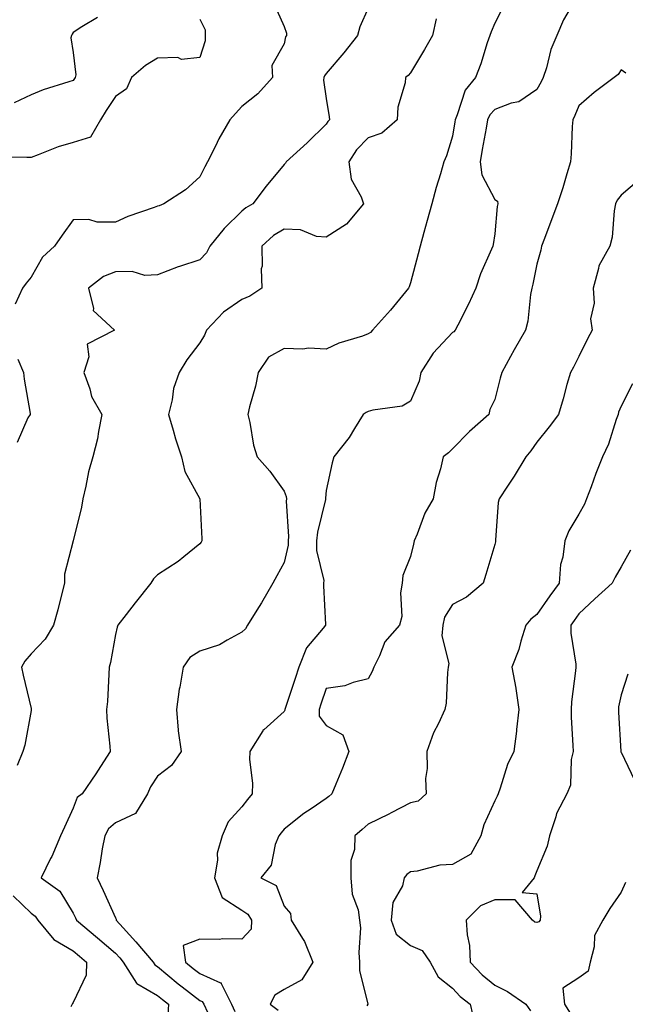
# Model space of a CAD drawing. Units: inches. Extents: x 1021283 to 1023923, y 7237178 to 7239818.
# Drawn here: x 1021895 to 1022039, y 7239332 to 7239566 of the extents above; entities that cross this region are included whole.
import ezdxf

# ---------------------------------------------------------------- set-up
doc = ezdxf.new("R2010")
doc.units = ezdxf.units.IN
doc.header["$MEASUREMENT"] = 0
doc.layers.add('Contour_10217237', color=7, linetype='Continuous', true_color=0x4c6098)

msp = doc.modelspace()

# ---------------------------------------------------------------- linework, layer by layer
at = {"layer": 'Contour_10217237'}
for points in [[(1022028.01, 7239571.88, 2907), (1022024.36, 7239565.62, 2907), (1022022.82, 7239561.92, 2907), (1022021.39, 7239558.58, 2907), (1022020.34, 7239554.2, 2907), (1022019.57, 7239551.92, 2907), (1022019.1, 7239550.88, 2907), (1022018.05, 7239549.08, 2907), (1022013.79, 7239546.18, 2907), (1022011.96, 7239545.84, 2907), (1022008.05, 7239544.37, 2907), (1022006.9, 7239543.06, 2907), (1022006.37, 7239541.92, 2907), (1022006.02, 7239539.89, 2907), (1022005.1, 7239534.88, 2907), (1022004.61, 7239531.92, 2907), (1022004.96, 7239528.84, 2907), (1022008.05, 7239522.99, 2907), (1022008.69, 7239522.56, 2907), (1022008.81, 7239521.92, 2907), (1022008.67, 7239521.3, 2907), (1022008.05, 7239514.86, 2907), (1022007.7, 7239512.28, 2907), (1022007.6, 7239511.92, 2907), (1022007.31, 7239511.18, 2907), (1022004.67, 7239505.31, 2907), (1022003.58, 7239501.92, 2907), (1022001.86, 7239498.11, 2907), (1021999.28, 7239493.16, 2907), (1021998.67, 7239491.92, 2907), (1021998.38, 7239491.59, 2907), (1021998.05, 7239491.38, 2907), (1021993.48, 7239486.5, 2907), (1021990.53, 7239481.92, 2907), (1021990.14, 7239479.82, 2907), (1021988.05, 7239475.13, 2907), (1021986.06, 7239473.9, 2907), (1021979.12, 7239473, 2907), (1021978.05, 7239472.64, 2907), (1021977.58, 7239472.4, 2907), (1021976.84, 7239471.92, 2907), (1021974.77, 7239468.63, 2907), (1021973.48, 7239466.48, 2907), (1021969.89, 7239461.92, 2907), (1021969.51, 7239460.46, 2907), (1021968.05, 7239453.89, 2907), (1021967.91, 7239452.05, 2907), (1021967.93, 7239451.92, 2907), (1021967.91, 7239451.79, 2907), (1021965.98, 7239443.99, 2907), (1021965.8, 7239441.92, 2907), (1021965.8, 7239439.68, 2907), (1021967.48, 7239432.5, 2907), (1021967.46, 7239431.92, 2907), (1021967.41, 7239431.27, 2907), (1021967.93, 7239422.05, 2907), (1021967.89, 7239421.92, 2907), (1021967.37, 7239421.24, 2907), (1021963.38, 7239416.58, 2907), (1021961.55, 7239411.92, 2907), (1021960.67, 7239409.3, 2907), (1021958.3, 7239402.16, 2907), (1021958.21, 7239401.92, 2907), (1021958.23, 7239401.74, 2907), (1021958.05, 7239401.47, 2907), (1021953.23, 7239397.1, 2907), (1021953.03, 7239396.93, 2907), (1021953.01, 7239396.88, 2907), (1021949.94, 7239391.92, 2907), (1021949.89, 7239390.07, 2907), (1021950.55, 7239384.42, 2907), (1021950.49, 7239381.92, 2907), (1021949.42, 7239380.55, 2907), (1021948.05, 7239378.76, 2907), (1021944.77, 7239375.2, 2907), (1021943.38, 7239371.92, 2907), (1021942.19, 7239367.77, 2907), (1021942.25, 7239366.12, 2907), (1021941.53, 7239361.92, 2907), (1021943.36, 7239357.24, 2907), (1021948.05, 7239354.29, 2907), (1021949.46, 7239353.34, 2907), (1021950.3, 7239351.92, 2907), (1021950.22, 7239349.76, 2907), (1021948.05, 7239347.37, 2907), (1021943.56, 7239347.43, 2907), (1021942.68, 7239347.3, 2907), (1021938.05, 7239347.35, 2907), (1021934.12, 7239345.85, 2907), (1021934.71, 7239341.92, 2907), (1021936.53, 7239340.39, 2907), (1021938.05, 7239339.2, 2907), (1021942.99, 7239336.99, 2907), (1021943.13, 7239337.01, 2907), (1021943.13, 7239336.85, 2907), (1021945.57, 7239331.92, 2907), (1021946.39, 7239330.25, 2907)], [(1021955.65, 7239569.52, 2903), (1021958.05, 7239564.06, 2903), (1021958.62, 7239562.49, 2903), (1021958.66, 7239561.92, 2903), (1021958.4, 7239561.57, 2903), (1021958.05, 7239559.93, 2903), (1021955.16, 7239554.81, 2903), (1021955.3, 7239551.92, 2903), (1021951.88, 7239548.08, 2903), (1021948.05, 7239545.08, 2903), (1021946.57, 7239543.41, 2903), (1021945.2, 7239541.92, 2903), (1021942.58, 7239537.4, 2903), (1021941.78, 7239535.64, 2903), (1021939.92, 7239531.92, 2903), (1021939.26, 7239530.71, 2903), (1021938.05, 7239528.32, 2903), (1021934.65, 7239525.31, 2903), (1021929.55, 7239521.92, 2903), (1021928.46, 7239521.51, 2903), (1021928.05, 7239521.4, 2903), (1021927.21, 7239521.07, 2903), (1021921, 7239518.96, 2903), (1021918.05, 7239517.63, 2903), (1021913.71, 7239517.58, 2903), (1021911.7, 7239518.26, 2903), (1021908.05, 7239518.16, 2903), (1021905.43, 7239514.54, 2903), (1021903.62, 7239511.92, 2903), (1021900.71, 7239509.25, 2903), (1021898.05, 7239504.57, 2903), (1021896.86, 7239503.11, 2903), (1021895.98, 7239501.92, 2903), (1021894.22, 7239498.09, 2903)], [(1022010.47, 7239569.5, 2906), (1022008.05, 7239564.82, 2906), (1022007.17, 7239562.8, 2906), (1022006.9, 7239561.92, 2906), (1022006.29, 7239560.16, 2906), (1022004.79, 7239555.19, 2906), (1022003.52, 7239551.92, 2906), (1022001.04, 7239548.94, 2906), (1021999.18, 7239543.06, 2906), (1021998.66, 7239541.92, 2906), (1021998.58, 7239541.4, 2906), (1021998.05, 7239538.01, 2906), (1021996.64, 7239533.32, 2906), (1021996, 7239531.92, 2906), (1021995.18, 7239529.05, 2906), (1021994.16, 7239525.82, 2906), (1021993.11, 7239521.92, 2906), (1021992, 7239517.97, 2906), (1021991.25, 7239515.11, 2906), (1021990.37, 7239511.92, 2906), (1021989.92, 7239510.05, 2906), (1021988.05, 7239503.18, 2906), (1021987.72, 7239502.24, 2906), (1021987.58, 7239501.92, 2906), (1021985.47, 7239499.33, 2906), (1021983.3, 7239496.67, 2906), (1021979.09, 7239491.92, 2906), (1021978.56, 7239491.42, 2906), (1021978.05, 7239491.06, 2906), (1021976.68, 7239490.55, 2906), (1021971.1, 7239488.86, 2906), (1021968.05, 7239487.43, 2906), (1021963.85, 7239487.72, 2906), (1021962.52, 7239487.46, 2906), (1021958.05, 7239487.64, 2906), (1021954.4, 7239485.56, 2906), (1021951.94, 7239481.92, 2906), (1021951.29, 7239478.68, 2906), (1021949.87, 7239473.74, 2906), (1021949.46, 7239471.92, 2906), (1021949.92, 7239470.05, 2906), (1021950.8, 7239464.67, 2906), (1021951.7, 7239461.92, 2906), (1021954.65, 7239458.51, 2906), (1021958.05, 7239453.76, 2906), (1021958.56, 7239452.44, 2906), (1021958.64, 7239451.92, 2906), (1021958.58, 7239451.4, 2906), (1021959.12, 7239442.98, 2906), (1021959.03, 7239441.92, 2906), (1021959.03, 7239440.93, 2906), (1021958.05, 7239436.8, 2906), (1021956.31, 7239433.66, 2906), (1021955.37, 7239431.92, 2906), (1021952.74, 7239427.22, 2906), (1021951.62, 7239425.5, 2906), (1021949.4, 7239421.92, 2906), (1021948.89, 7239421.08, 2906), (1021948.05, 7239420.29, 2906), (1021944.53, 7239418.4, 2906), (1021942.76, 7239417.22, 2906), (1021938.05, 7239415.76, 2906), (1021935.69, 7239414.28, 2906), (1021934.16, 7239411.92, 2906), (1021933.3, 7239407.17, 2906), (1021933.19, 7239406.77, 2906), (1021932.52, 7239401.92, 2906), (1021932.97, 7239397, 2906), (1021932.95, 7239396.82, 2906), (1021933.67, 7239391.92, 2906), (1021931.33, 7239388.64, 2906), (1021928.05, 7239386.06, 2906), (1021926.41, 7239383.55, 2906), (1021925.63, 7239381.92, 2906), (1021922.78, 7239377.18, 2906), (1021918.05, 7239374.97, 2906), (1021916.41, 7239373.56, 2906), (1021915.51, 7239371.92, 2906), (1021914.94, 7239368.8, 2906), (1021914.42, 7239365.56, 2906), (1021913.69, 7239361.92, 2906), (1021915.1, 7239358.97, 2906), (1021918.05, 7239352.45, 2906), (1021918.26, 7239352.13, 2906), (1021918.23, 7239351.92, 2906), (1021919.87, 7239350.09, 2906), (1021922.87, 7239346.75, 2906), (1021927.03, 7239341.92, 2906), (1021927.42, 7239341.3, 2906), (1021928.05, 7239340.93, 2906), (1021932.93, 7239336.8, 2906), (1021933.91, 7239336.05, 2906), (1021938.05, 7239332.84, 2906), (1021938.67, 7239332.55, 2906), (1021938.99, 7239331.92, 2906), (1021939.91, 7239330.06, 2906)], [(1021978.05, 7239568.37, 2904), (1021976.02, 7239563.96, 2904), (1021975.47, 7239561.92, 2904), (1021972.21, 7239557.76, 2904), (1021968.05, 7239552.86, 2904), (1021967.64, 7239552.33, 2904), (1021967.48, 7239551.92, 2904), (1021967.41, 7239551.28, 2904), (1021968.05, 7239546.96, 2904), (1021968.75, 7239542.61, 2904), (1021968.83, 7239541.92, 2904), (1021968.44, 7239541.52, 2904), (1021968.05, 7239540.82, 2904), (1021963.54, 7239536.42, 2904), (1021958.58, 7239531.92, 2904), (1021958.38, 7239531.59, 2904), (1021958.05, 7239531.3, 2904), (1021953.85, 7239526.12, 2904), (1021950.67, 7239521.92, 2904), (1021948.97, 7239521, 2904), (1021948.05, 7239520.2, 2904), (1021943.89, 7239516.08, 2904), (1021940.45, 7239511.92, 2904), (1021939.67, 7239510.29, 2904), (1021938.05, 7239508.64, 2904), (1021933.23, 7239507.1, 2904), (1021932.95, 7239507.03, 2904), (1021928.05, 7239505.09, 2904), (1021925.06, 7239504.9, 2904), (1021922.05, 7239505.92, 2904), (1021918.05, 7239505.81, 2904), (1021915.24, 7239504.73, 2904), (1021911.64, 7239501.92, 2904), (1021912.85, 7239497.12, 2904), (1021912.76, 7239496.63, 2904), (1021917.82, 7239491.92, 2904), (1021911.31, 7239488.66, 2904), (1021911.76, 7239485.63, 2904), (1021910.53, 7239481.92, 2904), (1021911.96, 7239478.01, 2904), (1021912.35, 7239476.21, 2904), (1021914.85, 7239471.92, 2904), (1021914.03, 7239467.9, 2904), (1021913.83, 7239466.13, 2904), (1021912.72, 7239461.92, 2904), (1021911.66, 7239458.31, 2904), (1021911.04, 7239454.91, 2904), (1021910.3, 7239451.92, 2904), (1021910, 7239449.97, 2904), (1021908.05, 7239441.94, 2904), (1021908.05, 7239441.91, 2904), (1021905.94, 7239434.02, 2904), (1021905.98, 7239431.92, 2904), (1021905.26, 7239429.13, 2904), (1021904.36, 7239425.6, 2904), (1021903.38, 7239421.92, 2904), (1021901.37, 7239418.59, 2904), (1021898.05, 7239415.13, 2904), (1021896.57, 7239413.4, 2904), (1021895.76, 7239411.92, 2904), (1021896.16, 7239410.02, 2904), (1021898.05, 7239402.11, 2904), (1021898.09, 7239401.96, 2904), (1021898.09, 7239401.88, 2904), (1021898.05, 7239401.65, 2904), (1021896.55, 7239393.43, 2904), (1021896.1, 7239391.92, 2904), (1021894.77, 7239388.63, 2904)], [(1021938.05, 7239565.8, 2902), (1021939.36, 7239563.22, 2902), (1021939.38, 7239561.92, 2902), (1021939.34, 7239560.63, 2902), (1021938.05, 7239556.68, 2902), (1021933.73, 7239556.23, 2902), (1021932.82, 7239556.68, 2902), (1021928.05, 7239556.52, 2902), (1021925.18, 7239554.8, 2902), (1021921.88, 7239551.92, 2902), (1021920.69, 7239549.27, 2902), (1021918.05, 7239547.45, 2902), (1021915.88, 7239544.09, 2902), (1021914.53, 7239541.92, 2902), (1021912.17, 7239537.8, 2902), (1021908.05, 7239536.54, 2902), (1021904.48, 7239535.5, 2902), (1021899.69, 7239533.56, 2902), (1021898.05, 7239532.98, 2902), (1021897.05, 7239532.92, 2902), (1021889.16, 7239533.04, 2902)], [(1021913.79, 7239566.18, 2901), (1021910.08, 7239563.96, 2901), (1021908.05, 7239562.64, 2901), (1021907.76, 7239562.21, 2901), (1021907.62, 7239561.92, 2901), (1021907.46, 7239561.34, 2901), (1021908.05, 7239557.91, 2901), (1021908.67, 7239552.54, 2901), (1021908.46, 7239551.92, 2901), (1021908.3, 7239551.67, 2901), (1021908.05, 7239551.26, 2901), (1021907.01, 7239550.89, 2901), (1021900.94, 7239549.03, 2901), (1021898.05, 7239547.86, 2901), (1021894.05, 7239545.91, 2901)], [(1021994.14, 7239565.83, 2905), (1021993.32, 7239561.92, 2905), (1021991.39, 7239558.58, 2905), (1021988.05, 7239553.05, 2905), (1021987.54, 7239552.43, 2905), (1021986.92, 7239551.92, 2905), (1021986.78, 7239550.66, 2905), (1021985.1, 7239544.87, 2905), (1021984.91, 7239541.92, 2905), (1021981.27, 7239538.69, 2905), (1021978.05, 7239537.6, 2905), (1021975.24, 7239534.73, 2905), (1021973.44, 7239531.92, 2905), (1021973.95, 7239527.81, 2905), (1021976.39, 7239523.57, 2905), (1021976.88, 7239521.92, 2905), (1021972.85, 7239517.11, 2905), (1021968.05, 7239514.01, 2905), (1021965.78, 7239514.19, 2905), (1021961.94, 7239515.81, 2905), (1021958.05, 7239515.94, 2905), (1021955.55, 7239514.41, 2905), (1021952.76, 7239511.92, 2905), (1021952.84, 7239507.14, 2905), (1021952.66, 7239506.52, 2905), (1021952.78, 7239501.92, 2905), (1021949.98, 7239499.99, 2905), (1021948.05, 7239499.25, 2905), (1021943.71, 7239496.25, 2905), (1021939.63, 7239491.92, 2905), (1021939.18, 7239490.8, 2905), (1021938.05, 7239488.91, 2905), (1021935.02, 7239484.94, 2905), (1021933.15, 7239481.92, 2905), (1021931.86, 7239478.11, 2905), (1021931.51, 7239475.38, 2905), (1021930.67, 7239471.92, 2905), (1021931.76, 7239468.22, 2905), (1021932.29, 7239466.16, 2905), (1021933.69, 7239461.92, 2905), (1021934.51, 7239458.38, 2905), (1021938.05, 7239451.95, 2905), (1021938.05, 7239451.93, 2905), (1021938.07, 7239451.92, 2905), (1021938.07, 7239451.9, 2905), (1021938.52, 7239442.39, 2905), (1021938.58, 7239441.92, 2905), (1021938.36, 7239441.62, 2905), (1021938.05, 7239441.21, 2905), (1021934.32, 7239438.18, 2905), (1021932.93, 7239437.04, 2905), (1021928.05, 7239433.9, 2905), (1021927.07, 7239432.91, 2905), (1021926.47, 7239431.92, 2905), (1021922.72, 7239427.24, 2905), (1021920.59, 7239424.46, 2905), (1021918.64, 7239421.92, 2905), (1021918.48, 7239421.48, 2905), (1021918.05, 7239419.71, 2905), (1021916.9, 7239413.06, 2905), (1021916.6, 7239411.92, 2905), (1021916.45, 7239410.32, 2905), (1021916.14, 7239403.83, 2905), (1021915.92, 7239401.92, 2905), (1021916, 7239399.87, 2905), (1021916.74, 7239393.23, 2905), (1021916.8, 7239391.92, 2905), (1021914.48, 7239388.34, 2905), (1021913.36, 7239386.61, 2905), (1021910.16, 7239381.92, 2905), (1021908.99, 7239380.99, 2905), (1021908.05, 7239378.51, 2905), (1021905.96, 7239374, 2905), (1021905, 7239371.92, 2905), (1021902.93, 7239367.04, 2905), (1021902.66, 7239366.53, 2905), (1021900.39, 7239361.92, 2905), (1021904.87, 7239358.75, 2905), (1021908.05, 7239353.59, 2905), (1021908.6, 7239352.46, 2905), (1021908.83, 7239351.92, 2905), (1021913.83, 7239347.69, 2905), (1021918.05, 7239344.05, 2905), (1021919.07, 7239342.93, 2905), (1021919.92, 7239341.92, 2905), (1021923.01, 7239336.96, 2905), (1021923.03, 7239336.9, 2905), (1021923.09, 7239336.89, 2905), (1021928.05, 7239334.03, 2905), (1021929.18, 7239333.06, 2905), (1021930.67, 7239331.92, 2905), (1021930.51, 7239329.46, 2905)], [(1022039.14, 7239553, 2908), (1022038.05, 7239553.73, 2908), (1022037.31, 7239552.67, 2908), (1022036.41, 7239551.92, 2908), (1022031.62, 7239548.36, 2908), (1022028.05, 7239545.25, 2908), (1022027.07, 7239542.9, 2908), (1022026.55, 7239541.92, 2908), (1022026.45, 7239540.31, 2908), (1022026.19, 7239533.78, 2908), (1022026.06, 7239531.92, 2908), (1022025.16, 7239529.03, 2908), (1022024.22, 7239525.74, 2908), (1022022.93, 7239521.92, 2908), (1022021.6, 7239518.38, 2908), (1022019.85, 7239513.72, 2908), (1022019.18, 7239511.92, 2908), (1022019.03, 7239510.94, 2908), (1022018.05, 7239507.63, 2908), (1022017.09, 7239502.87, 2908), (1022016.86, 7239501.92, 2908), (1022016.55, 7239500.42, 2908), (1022015.88, 7239494.09, 2908), (1022015.32, 7239491.92, 2908), (1022012.7, 7239487.28, 2908), (1022011.82, 7239485.7, 2908), (1022009.75, 7239481.92, 2908), (1022009.38, 7239480.59, 2908), (1022008.05, 7239475.48, 2908), (1022006.88, 7239473.09, 2908), (1022006.66, 7239471.92, 2908), (1022002.09, 7239467.89, 2908), (1021998.05, 7239463.75, 2908), (1021997.11, 7239462.85, 2908), (1021995.82, 7239461.92, 2908), (1021995.16, 7239459.03, 2908), (1021994.18, 7239455.8, 2908), (1021993.42, 7239451.92, 2908), (1021991.45, 7239448.53, 2908), (1021989.67, 7239443.54, 2908), (1021988.97, 7239441.92, 2908), (1021988.79, 7239441.19, 2908), (1021988.05, 7239438.23, 2908), (1021986.25, 7239433.72, 2908), (1021986.08, 7239431.92, 2908), (1021985.73, 7239429.6, 2908), (1021985.98, 7239424, 2908), (1021985.47, 7239421.92, 2908), (1021981.98, 7239417.99, 2908), (1021980.73, 7239414.61, 2908), (1021979.38, 7239411.92, 2908), (1021979.01, 7239410.96, 2908), (1021978.05, 7239409.15, 2908), (1021974.44, 7239408.32, 2908), (1021972.46, 7239407.52, 2908), (1021968.05, 7239406.87, 2908), (1021966.8, 7239403.17, 2908), (1021966.37, 7239401.92, 2908), (1021966.43, 7239400.31, 2908), (1021968.05, 7239398.11, 2908), (1021972.01, 7239395.88, 2908), (1021973.42, 7239391.92, 2908), (1021971.96, 7239388.01, 2908), (1021970.35, 7239384.21, 2908), (1021969.42, 7239381.92, 2908), (1021968.67, 7239381.29, 2908), (1021968.05, 7239380.74, 2908), (1021964.48, 7239378.35, 2908), (1021962.74, 7239377.23, 2908), (1021958.05, 7239373.51, 2908), (1021957.35, 7239372.63, 2908), (1021956.8, 7239371.92, 2908), (1021955.96, 7239369.83, 2908), (1021955.04, 7239364.93, 2908), (1021952.54, 7239361.92, 2908), (1021956.21, 7239360.09, 2908), (1021958.05, 7239355.25, 2908), (1021959.57, 7239353.44, 2908), (1021959.77, 7239351.92, 2908), (1021962.41, 7239347.56, 2908), (1021962.93, 7239346.8, 2908), (1021964.89, 7239341.92, 2908), (1021962.25, 7239337.72, 2908), (1021958.05, 7239335.43, 2908), (1021955.86, 7239334.12, 2908), (1021954.75, 7239331.92, 2908), (1021956.68, 7239330.54, 2908)], [(1022042.29, 7239527.67, 2909), (1022038.05, 7239523.98, 2909), (1022037.13, 7239522.84, 2909), (1022036.72, 7239521.92, 2909), (1022036.39, 7239520.26, 2909), (1022035.9, 7239514.07, 2909), (1022035.34, 7239511.92, 2909), (1022032.72, 7239507.25, 2909), (1022032.7, 7239506.56, 2909), (1022031.39, 7239501.92, 2909), (1022031.62, 7239498.36, 2909), (1022030.82, 7239494.68, 2909), (1022031.14, 7239491.92, 2909), (1022030.08, 7239489.89, 2909), (1022028.05, 7239485.7, 2909), (1022026.78, 7239483.2, 2909), (1022026.02, 7239481.92, 2909), (1022025.2, 7239479.06, 2909), (1022024.3, 7239475.66, 2909), (1022023.15, 7239471.92, 2909), (1022020.96, 7239469.01, 2909), (1022018.05, 7239465.4, 2909), (1022016.64, 7239463.33, 2909), (1022015.41, 7239461.92, 2909), (1022012.68, 7239457.29, 2909), (1022011.08, 7239454.95, 2909), (1022009.07, 7239451.92, 2909), (1022008.89, 7239451.08, 2909), (1022008.26, 7239442.13, 2909), (1022008.23, 7239441.92, 2909), (1022008.23, 7239441.74, 2909), (1022008.05, 7239441.05, 2909), (1022005.98, 7239433.99, 2909), (1022005.28, 7239431.92, 2909), (1022001.37, 7239428.61, 2909), (1021998.05, 7239426.85, 2909), (1021996.16, 7239423.82, 2909), (1021995.71, 7239421.92, 2909), (1021995.53, 7239419.4, 2909), (1021997.17, 7239412.81, 2909), (1021997.03, 7239411.92, 2909), (1021996.84, 7239410.7, 2909), (1021996.57, 7239403.41, 2909), (1021996.23, 7239401.92, 2909), (1021994.69, 7239398.56, 2909), (1021993.56, 7239396.4, 2909), (1021991.96, 7239391.92, 2909), (1021992.05, 7239387.91, 2909), (1021991.66, 7239385.52, 2909), (1021991.8, 7239381.92, 2909), (1021989.85, 7239380.12, 2909), (1021988.05, 7239379.77, 2909), (1021983.5, 7239377.37, 2909), (1021982.91, 7239377.05, 2909), (1021978.05, 7239374.68, 2909), (1021976.57, 7239373.41, 2909), (1021974.85, 7239371.92, 2909), (1021974.79, 7239368.66, 2909), (1021973.91, 7239366.05, 2909), (1021973.87, 7239361.92, 2909), (1021974.22, 7239358.09, 2909), (1021975.61, 7239354.35, 2909), (1021975.98, 7239351.92, 2909), (1021976.17, 7239350.05, 2909), (1021975.8, 7239344.18, 2909), (1021975.96, 7239341.92, 2909), (1021976, 7239339.86, 2909), (1021977.95, 7239332.01, 2909), (1021977.95, 7239331.92, 2909), (1021977.72, 7239331.59, 2909)], [(1021894.87, 7239485.1, 2903), (1021896.23, 7239481.92, 2903), (1021896.43, 7239480.3, 2903), (1021897.82, 7239472.15, 2903), (1021897.85, 7239471.92, 2903), (1021897.23, 7239471.11, 2903), (1021894.73, 7239465.25, 2903)], [(1022040.78, 7239479.19, 2910), (1022038.05, 7239473.91, 2910), (1022037.46, 7239472.5, 2910), (1022037.31, 7239471.92, 2910), (1022036.86, 7239470.73, 2910), (1022035.04, 7239464.92, 2910), (1022033.64, 7239461.92, 2910), (1022032.05, 7239457.92, 2910), (1022030.9, 7239454.77, 2910), (1022029.83, 7239451.92, 2910), (1022029.32, 7239450.66, 2910), (1022028.05, 7239448.25, 2910), (1022025.65, 7239444.33, 2910), (1022024.67, 7239441.92, 2910), (1022024.22, 7239438.09, 2910), (1022023.64, 7239436.33, 2910), (1022023.32, 7239431.92, 2910), (1022021.12, 7239428.85, 2910), (1022018.05, 7239424.47, 2910), (1022016.6, 7239423.37, 2910), (1022015.47, 7239421.92, 2910), (1022014.28, 7239418.16, 2910), (1022013.81, 7239416.17, 2910), (1022012.13, 7239411.92, 2910), (1022013.09, 7239406.95, 2910), (1022013.09, 7239406.89, 2910), (1022013.81, 7239401.92, 2910), (1022013.25, 7239397.12, 2910), (1022013.23, 7239396.74, 2910), (1022012.56, 7239391.92, 2910), (1022011.12, 7239388.84, 2910), (1022009.36, 7239383.24, 2910), (1022008.87, 7239381.92, 2910), (1022008.67, 7239381.3, 2910), (1022008.05, 7239380.23, 2910), (1022005.47, 7239374.5, 2910), (1022004.75, 7239371.92, 2910), (1022002.39, 7239367.59, 2910), (1021998.05, 7239365.09, 2910), (1021995.02, 7239364.95, 2910), (1021989.63, 7239363.51, 2910), (1021988.05, 7239363.39, 2910), (1021987.21, 7239362.75, 2910), (1021986.6, 7239361.92, 2910), (1021986.14, 7239360.02, 2910), (1021983.87, 7239356.11, 2910), (1021983.48, 7239351.92, 2910), (1021984.69, 7239348.57, 2910), (1021988.05, 7239345.89, 2910), (1021990.84, 7239344.7, 2910), (1021992.76, 7239341.92, 2910), (1021994.61, 7239338.48, 2910), (1021998.05, 7239335.74, 2910), (1021999.89, 7239333.76, 2910), (1022002.25, 7239331.92, 2910), (1022003.36, 7239327.22, 2910)], [(1022040.24, 7239439.73, 2911), (1022038.05, 7239435.74, 2911), (1022036.62, 7239433.34, 2911), (1022035.96, 7239431.92, 2911), (1022031.82, 7239428.16, 2911), (1022028.05, 7239424.6, 2911), (1022026.94, 7239423.04, 2911), (1022026.14, 7239421.92, 2911), (1022026.14, 7239420, 2911), (1022027.29, 7239412.68, 2911), (1022027.27, 7239411.92, 2911), (1022027.23, 7239411.1, 2911), (1022026.25, 7239403.72, 2911), (1022026.17, 7239401.92, 2911), (1022026.19, 7239400.06, 2911), (1022026.62, 7239393.34, 2911), (1022026.64, 7239391.92, 2911), (1022026.19, 7239390.06, 2911), (1022026.02, 7239383.95, 2911), (1022025.14, 7239381.92, 2911), (1022022.72, 7239377.25, 2911), (1022022.54, 7239376.42, 2911), (1022021.02, 7239371.92, 2911), (1022020.51, 7239369.45, 2911), (1022018.05, 7239363.62, 2911), (1022017.56, 7239362.42, 2911), (1022017.42, 7239361.92, 2911), (1022014.57, 7239358.45, 2911), (1022018.05, 7239358.11, 2911), (1022018.93, 7239352.81, 2911), (1022018.85, 7239351.92, 2911), (1022018.52, 7239351.46, 2911), (1022018.05, 7239351.37, 2911), (1022017.54, 7239351.4, 2911), (1022017, 7239351.92, 2911), (1022012.89, 7239356.76, 2911), (1022008.05, 7239356.72, 2911), (1022004.65, 7239355.33, 2911), (1022001.31, 7239351.92, 2911), (1022001.53, 7239348.43, 2911), (1022002.05, 7239345.92, 2911), (1022002.25, 7239341.92, 2911), (1022005.04, 7239338.91, 2911), (1022008.05, 7239336.5, 2911), (1022011.08, 7239334.94, 2911), (1022015.41, 7239331.92, 2911), (1022016.51, 7239330.39, 2911)], [(1022039.63, 7239410.33, 2912), (1022038.05, 7239405.41, 2912), (1022037.46, 7239402.51, 2912), (1022037.39, 7239401.92, 2912), (1022037.42, 7239401.29, 2912), (1022037.99, 7239391.97, 2912), (1022038.01, 7239391.92, 2912), (1022038.01, 7239391.88, 2912), (1022038.05, 7239391.76, 2912), (1022041.23, 7239385.1, 2912)], [(1022039.1, 7239360.86, 2912), (1022038.05, 7239358.55, 2912), (1022035.34, 7239354.63, 2912), (1022033.73, 7239351.92, 2912), (1022031.76, 7239348.22, 2912), (1022031.68, 7239345.54, 2912), (1022030.69, 7239341.92, 2912), (1022030.22, 7239339.75, 2912), (1022028.05, 7239338.24, 2912), (1022024.2, 7239335.76, 2912), (1022024.63, 7239331.92, 2912), (1022025.94, 7239329.8, 2912)], [(1021893.77, 7239357.64, 2904), (1021898.05, 7239353.54, 2904), (1021898.97, 7239352.83, 2904), (1021899.61, 7239351.92, 2904), (1021903.4, 7239347.27, 2904), (1021908.05, 7239344.63, 2904), (1021909.51, 7239343.38, 2904), (1021911.21, 7239341.92, 2904), (1021911.14, 7239338.83, 2904), (1021908.05, 7239332.38, 2904), (1021907.85, 7239332.12, 2904), (1021907.78, 7239331.92, 2904), (1021907.48, 7239331.35, 2904)]]:
    msp.add_polyline3d(points, dxfattribs=at)

doc.saveas('drawing.dxf')
